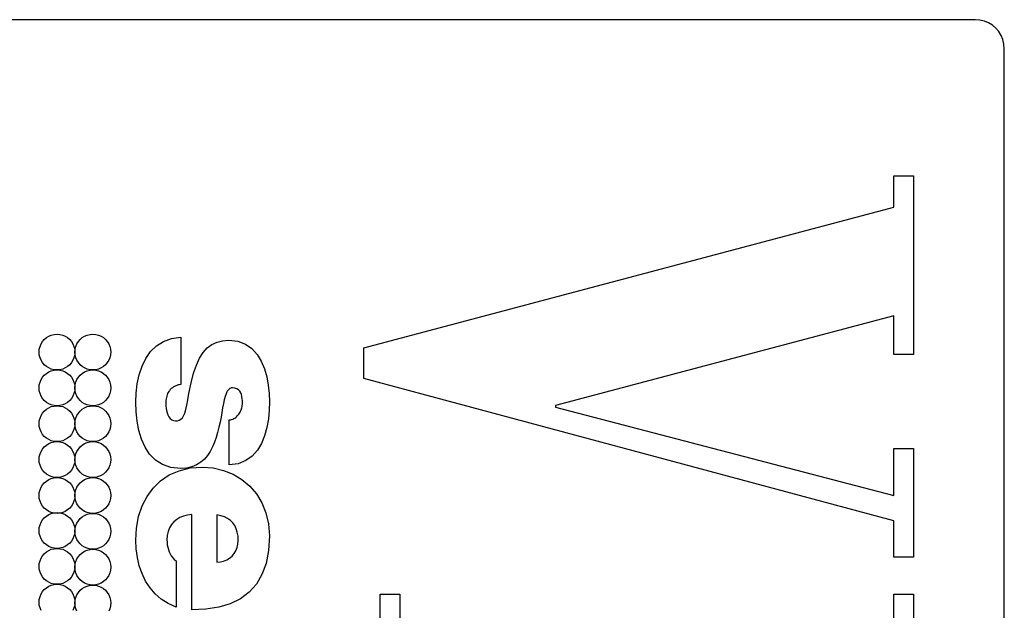
# Model space of a CAD drawing. Extents: x 0.6 to 71.8, y 7.7 to 51.8.
# Drawn here: x 11 to 12, y 35.5 to 36.1 of the extents above; entities that cross this region are included whole.
import ezdxf

# ---------------------------------------------------------------- set-up
doc = ezdxf.new("R2010")
doc.units = 0
doc.header["$LTSCALE"] = 2
doc.header["$MEASUREMENT"] = 0
doc.layers.add('ARTWORK', color=2, linetype='CONTINUOUS')

msp = doc.modelspace()

# ---------------------------------------------------------------- linework, layer by layer
at = {"layer": 'ARTWORK'}
for p, q in [((12.0126, 36.1359), (2.7568, 36.1359)), ((12.0178, 36.1355), (12.0126, 36.1359)), ((12.0227, 36.1342), (12.0178, 36.1355)), ((12.0273, 36.1323), (12.0227, 36.1342)), ((12.0315, 36.1297), (12.0273, 36.1323)), ((12.0352, 36.1265), (12.0315, 36.1297)), ((12.0384, 36.1228), (12.0352, 36.1265)), ((12.041, 36.1186), (12.0384, 36.1228)), ((12.043, 36.114), (12.041, 36.1186)), ((12.0442, 36.1091), (12.043, 36.114)), ((12.0446, 36.1039), (12.0442, 36.1091)), ((12.0446, 31.5179), (12.0446, 36.1039))]:
    msp.add_line(p, q, dxfattribs=at)
for points in [[(11.9231, 35.9645), (11.9448, 35.9645), (11.9448, 35.7683), (11.9231, 35.7683), (11.9231, 35.8108), (11.5515, 35.7122), (11.5515, 35.7104), (11.9231, 35.6137), (11.9231, 35.6652), (11.9448, 35.6652), (11.9448, 35.5459), (11.9231, 35.5459), (11.9231, 35.5857), (11.3409, 35.7421), (11.3409, 35.7755), (11.9231, 35.9301), (11.9231, 35.9645)], [(11.0041, 35.7514), (11.0009, 35.7516), (10.9978, 35.7524), (10.995, 35.7536), (10.9924, 35.7552), (10.9901, 35.7571), (10.9882, 35.7594), (10.9866, 35.762), (10.9854, 35.7648), (10.9846, 35.7679), (10.9844, 35.7711), (10.9846, 35.7743), (10.9854, 35.7773), (10.9866, 35.7801), (10.9882, 35.7827), (10.9901, 35.785), (10.9924, 35.787), (10.995, 35.7886), (10.9978, 35.7897), (11.0009, 35.7905), (11.0041, 35.7908), (11.0072, 35.7905), (11.0103, 35.7897), (11.0131, 35.7886), (11.0157, 35.787), (11.018, 35.785), (11.0199, 35.7827), (11.0215, 35.7801), (11.0227, 35.7773), (11.0235, 35.7743), (11.0237, 35.7711), (11.0235, 35.7679), (11.0227, 35.7648), (11.0215, 35.762), (11.0199, 35.7594), (11.018, 35.7571), (11.0157, 35.7552), (11.0131, 35.7536), (11.0103, 35.7524), (11.0072, 35.7516), (11.0041, 35.7514)], [(11.0434, 35.7514), (11.0403, 35.7516), (11.0372, 35.7524), (11.0344, 35.7536), (11.0318, 35.7552), (11.0295, 35.7571), (11.0275, 35.7594), (11.0259, 35.762), (11.0247, 35.7648), (11.024, 35.7679), (11.0237, 35.7711), (11.024, 35.7743), (11.0247, 35.7773), (11.0259, 35.7801), (11.0275, 35.7827), (11.0295, 35.785), (11.0318, 35.787), (11.0344, 35.7886), (11.0372, 35.7897), (11.0403, 35.7905), (11.0434, 35.7908), (11.0466, 35.7905), (11.0497, 35.7897), (11.0525, 35.7886), (11.0551, 35.787), (11.0574, 35.785), (11.0593, 35.7827), (11.0609, 35.7801), (11.0621, 35.7773), (11.0629, 35.7743), (11.0631, 35.7711), (11.0629, 35.7679), (11.0621, 35.7648), (11.0609, 35.762), (11.0593, 35.7594), (11.0574, 35.7571), (11.0551, 35.7552), (11.0525, 35.7536), (11.0497, 35.7524), (11.0466, 35.7516), (11.0434, 35.7514)], [(11.1932, 35.6967), (11.1945, 35.6968), (11.1958, 35.6971), (11.197, 35.6975), (11.1982, 35.698), (11.1992, 35.6986), (11.2003, 35.6993), (11.2012, 35.7001), (11.2021, 35.701), (11.2029, 35.702), (11.2037, 35.703), (11.2044, 35.704), (11.2051, 35.7051), (11.2057, 35.7063), (11.2063, 35.7075), (11.2067, 35.7087), (11.2071, 35.7099), (11.2074, 35.7112), (11.2076, 35.7125), (11.2077, 35.7138), (11.2077, 35.7152), (11.2077, 35.7175), (11.2075, 35.7198), (11.2071, 35.7221), (11.2066, 35.7243), (11.2058, 35.7263), (11.2047, 35.7281), (11.2033, 35.7296), (11.2016, 35.7307), (11.1995, 35.7314), (11.1969, 35.7317), (11.1958, 35.7316), (11.1948, 35.7313), (11.1938, 35.7309), (11.193, 35.7303), (11.1923, 35.7296), (11.1917, 35.7289), (11.1911, 35.728), (11.1906, 35.7272), (11.1901, 35.7262), (11.1897, 35.7253), (11.1886, 35.7223), (11.1877, 35.7186), (11.1868, 35.7144), (11.186, 35.7098), (11.1851, 35.7048), (11.1842, 35.6995), (11.1831, 35.6941), (11.1819, 35.6885), (11.1805, 35.6829), (11.1789, 35.6774), (11.1771, 35.672), (11.1749, 35.6669), (11.1723, 35.662), (11.1693, 35.6575), (11.1659, 35.6535), (11.1619, 35.65), (11.1573, 35.6472), (11.1522, 35.645), (11.1464, 35.6437), (11.1399, 35.6432), (11.1291, 35.6443), (11.1199, 35.6475), (11.1121, 35.6524), (11.1058, 35.6588), (11.1007, 35.6666), (11.0968, 35.6754), (11.0939, 35.685), (11.092, 35.6951), (11.0909, 35.7055), (11.0906, 35.716), (11.091, 35.7261), (11.0922, 35.7362), (11.0944, 35.7461), (11.0975, 35.7554), (11.1017, 35.764), (11.1069, 35.7716), (11.1133, 35.7779), (11.1209, 35.7828), (11.1297, 35.786), (11.1399, 35.7873), (11.1399, 35.7353), (11.1384, 35.7351), (11.137, 35.7349), (11.1357, 35.7345), (11.1344, 35.734), (11.1332, 35.7334), (11.1319, 35.7327), (11.1308, 35.7319), (11.1296, 35.7309), (11.1285, 35.7298), (11.1275, 35.7286), (11.1268, 35.7278), (11.1261, 35.7267), (11.1255, 35.7255), (11.125, 35.7242), (11.1245, 35.7228), (11.1242, 35.7213), (11.1238, 35.7196), (11.1236, 35.7178), (11.1235, 35.716), (11.1234, 35.7141), (11.1235, 35.7118), (11.1238, 35.7094), (11.1242, 35.7069), (11.1249, 35.7045), (11.1258, 35.7021), (11.1269, 35.7), (11.1283, 35.6982), (11.13, 35.6968), (11.1319, 35.6959), (11.1342, 35.6956), (11.1365, 35.6957), (11.1384, 35.6963), (11.1402, 35.6973), (11.1417, 35.6989), (11.143, 35.7011), (11.1443, 35.7041), (11.1454, 35.708), (11.1466, 35.7128), (11.1478, 35.7186), (11.149, 35.7256), (11.1513, 35.7374), (11.154, 35.7477), (11.1571, 35.7566), (11.1606, 35.7642), (11.1646, 35.7704), (11.1691, 35.7755), (11.1742, 35.7793), (11.1798, 35.782), (11.186, 35.7835), (11.1929, 35.784), (11.2027, 35.7829), (11.2111, 35.7798), (11.2181, 35.7749), (11.2238, 35.7685), (11.2284, 35.761), (11.2319, 35.7527), (11.2344, 35.7437), (11.2361, 35.7346), (11.2371, 35.7254), (11.2374, 35.7165), (11.2371, 35.7071), (11.2362, 35.6976), (11.2346, 35.6882), (11.2321, 35.6791), (11.2287, 35.6707), (11.2242, 35.6632), (11.2185, 35.6569), (11.2115, 35.6519), (11.2031, 35.6485), (11.1932, 35.6471), (11.1932, 35.6967)], [(11.0041, 35.712), (11.0009, 35.7122), (10.9978, 35.713), (10.995, 35.7142), (10.9924, 35.7158), (10.9901, 35.7178), (10.9882, 35.7201), (10.9866, 35.7227), (10.9854, 35.7255), (10.9846, 35.7285), (10.9844, 35.7317), (10.9846, 35.7349), (10.9854, 35.7379), (10.9866, 35.7408), (10.9882, 35.7433), (10.9901, 35.7456), (10.9924, 35.7476), (10.995, 35.7492), (10.9978, 35.7504), (11.0009, 35.7511), (11.0041, 35.7514), (11.0072, 35.7511), (11.0103, 35.7504), (11.0131, 35.7492), (11.0157, 35.7476), (11.018, 35.7456), (11.0199, 35.7433), (11.0215, 35.7408), (11.0227, 35.7379), (11.0235, 35.7349), (11.0237, 35.7317), (11.0235, 35.7285), (11.0227, 35.7255), (11.0215, 35.7227), (11.0199, 35.7201), (11.018, 35.7178), (11.0157, 35.7158), (11.0131, 35.7142), (11.0103, 35.713), (11.0072, 35.7122), (11.0041, 35.712)], [(11.0434, 35.712), (11.0403, 35.7122), (11.0372, 35.713), (11.0344, 35.7142), (11.0318, 35.7158), (11.0295, 35.7178), (11.0275, 35.7201), (11.0259, 35.7227), (11.0247, 35.7255), (11.024, 35.7285), (11.0237, 35.7317), (11.024, 35.7349), (11.0247, 35.7379), (11.0259, 35.7408), (11.0275, 35.7433), (11.0295, 35.7456), (11.0318, 35.7476), (11.0344, 35.7492), (11.0372, 35.7504), (11.0403, 35.7511), (11.0434, 35.7514), (11.0466, 35.7511), (11.0497, 35.7504), (11.0525, 35.7492), (11.0551, 35.7476), (11.0574, 35.7456), (11.0593, 35.7433), (11.0609, 35.7408), (11.0621, 35.7379), (11.0629, 35.7349), (11.0631, 35.7317), (11.0629, 35.7285), (11.0621, 35.7255), (11.0609, 35.7227), (11.0593, 35.7201), (11.0574, 35.7178), (11.0551, 35.7158), (11.0525, 35.7142), (11.0497, 35.713), (11.0466, 35.7122), (11.0434, 35.712)], [(11.0041, 35.6727), (11.0009, 35.6729), (10.9978, 35.6737), (10.995, 35.6749), (10.9924, 35.6765), (10.9901, 35.6784), (10.9882, 35.6807), (10.9866, 35.6833), (10.9854, 35.6861), (10.9846, 35.6892), (10.9844, 35.6924), (10.9846, 35.6956), (10.9854, 35.6986), (10.9866, 35.7014), (10.9882, 35.704), (10.9901, 35.7063), (10.9924, 35.7083), (10.995, 35.7099), (10.9978, 35.7111), (11.0009, 35.7118), (11.0041, 35.7121), (11.0072, 35.7118), (11.0103, 35.7111), (11.0131, 35.7099), (11.0157, 35.7083), (11.018, 35.7063), (11.0199, 35.704), (11.0215, 35.7014), (11.0227, 35.6986), (11.0235, 35.6956), (11.0237, 35.6924), (11.0235, 35.6892), (11.0227, 35.6861), (11.0215, 35.6833), (11.0199, 35.6807), (11.018, 35.6784), (11.0157, 35.6765), (11.0131, 35.6749), (11.0103, 35.6737), (11.0072, 35.6729), (11.0041, 35.6727)], [(11.0434, 35.6727), (11.0403, 35.6729), (11.0372, 35.6737), (11.0344, 35.6749), (11.0318, 35.6765), (11.0295, 35.6784), (11.0275, 35.6807), (11.0259, 35.6833), (11.0247, 35.6861), (11.024, 35.6892), (11.0237, 35.6924), (11.024, 35.6956), (11.0247, 35.6986), (11.0259, 35.7014), (11.0275, 35.704), (11.0295, 35.7063), (11.0318, 35.7083), (11.0344, 35.7099), (11.0372, 35.7111), (11.0403, 35.7118), (11.0434, 35.7121), (11.0466, 35.7118), (11.0497, 35.7111), (11.0525, 35.7099), (11.0551, 35.7083), (11.0574, 35.7063), (11.0593, 35.704), (11.0609, 35.7014), (11.0621, 35.6986), (11.0629, 35.6956), (11.0631, 35.6924), (11.0629, 35.6892), (11.0621, 35.6861), (11.0609, 35.6833), (11.0593, 35.6807), (11.0574, 35.6784), (11.0551, 35.6765), (11.0525, 35.6749), (11.0497, 35.6737), (11.0466, 35.6729), (11.0434, 35.6727)], [(11.0041, 35.6333), (11.0009, 35.6335), (10.9978, 35.6343), (10.995, 35.6355), (10.9924, 35.6371), (10.9901, 35.6391), (10.9882, 35.6413), (10.9866, 35.6439), (10.9854, 35.6468), (10.9846, 35.6498), (10.9844, 35.653), (10.9846, 35.6562), (10.9854, 35.6592), (10.9866, 35.662), (10.9882, 35.6646), (10.9901, 35.6669), (10.9924, 35.6689), (10.995, 35.6705), (10.9978, 35.6717), (11.0009, 35.6724), (11.0041, 35.6727), (11.0072, 35.6724), (11.0103, 35.6717), (11.0131, 35.6705), (11.0157, 35.6689), (11.018, 35.6669), (11.0199, 35.6646), (11.0215, 35.662), (11.0227, 35.6592), (11.0235, 35.6562), (11.0237, 35.653), (11.0235, 35.6498), (11.0227, 35.6468), (11.0215, 35.6439), (11.0199, 35.6413), (11.018, 35.6391), (11.0157, 35.6371), (11.0131, 35.6355), (11.0103, 35.6343), (11.0072, 35.6335), (11.0041, 35.6333)], [(11.0434, 35.6333), (11.0403, 35.6335), (11.0372, 35.6343), (11.0344, 35.6355), (11.0318, 35.6371), (11.0295, 35.6391), (11.0275, 35.6413), (11.0259, 35.6439), (11.0247, 35.6468), (11.024, 35.6498), (11.0237, 35.653), (11.024, 35.6562), (11.0247, 35.6592), (11.0259, 35.662), (11.0275, 35.6646), (11.0295, 35.6669), (11.0318, 35.6689), (11.0344, 35.6705), (11.0372, 35.6717), (11.0403, 35.6724), (11.0434, 35.6727), (11.0466, 35.6724), (11.0497, 35.6717), (11.0525, 35.6705), (11.0551, 35.6689), (11.0574, 35.6669), (11.0593, 35.6646), (11.0609, 35.662), (11.0621, 35.6592), (11.0629, 35.6562), (11.0631, 35.653), (11.0629, 35.6498), (11.0621, 35.6468), (11.0609, 35.6439), (11.0593, 35.6413), (11.0574, 35.6391), (11.0551, 35.6371), (11.0525, 35.6355), (11.0497, 35.6343), (11.0466, 35.6335), (11.0434, 35.6333)], [(11.152, 35.5927), (11.1474, 35.592), (11.143, 35.5909), (11.1391, 35.5893), (11.1355, 35.5872), (11.1324, 35.5847), (11.1298, 35.5816), (11.1277, 35.5781), (11.1261, 35.5742), (11.1251, 35.5698), (11.1248, 35.5649), (11.1249, 35.5622), (11.1252, 35.5595), (11.1257, 35.5569), (11.1264, 35.5543), (11.1272, 35.5518), (11.1283, 35.5494), (11.1296, 35.5472), (11.1311, 35.5452), (11.1328, 35.5435), (11.1348, 35.542), (11.1348, 35.491), (11.1262, 35.4949), (11.1186, 35.4998), (11.1119, 35.5056), (11.1062, 35.5123), (11.1014, 35.5197), (11.0974, 35.5278), (11.0944, 35.5364), (11.0923, 35.5455), (11.091, 35.5549), (11.0906, 35.5646), (11.0914, 35.5779), (11.0937, 35.5905), (11.0975, 35.6021), (11.1029, 35.6126), (11.1096, 35.6218), (11.1177, 35.6297), (11.1272, 35.6361), (11.1381, 35.6408), (11.1502, 35.6438), (11.1635, 35.6448), (11.1755, 35.6439), (11.1868, 35.6412), (11.1974, 35.637), (11.2071, 35.6312), (11.2157, 35.624), (11.2231, 35.6154), (11.2291, 35.6055), (11.2336, 35.5945), (11.2364, 35.5824), (11.2373, 35.5693), (11.2364, 35.5532), (11.2337, 35.539), (11.2292, 35.5267), (11.223, 35.5161), (11.2151, 35.5073), (11.2055, 35.5002), (11.1944, 35.4948), (11.1817, 35.491), (11.1676, 35.4887), (11.152, 35.488), (11.152, 35.5927)], [(11.0041, 35.5939), (11.0009, 35.5942), (10.9978, 35.5949), (10.995, 35.5961), (10.9924, 35.5977), (10.9901, 35.5997), (10.9882, 35.602), (10.9866, 35.6046), (10.9854, 35.6074), (10.9846, 35.6104), (10.9844, 35.6136), (10.9846, 35.6168), (10.9854, 35.6198), (10.9866, 35.6227), (10.9882, 35.6252), (10.9901, 35.6275), (10.9924, 35.6295), (10.995, 35.6311), (10.9978, 35.6323), (11.0009, 35.6331), (11.0041, 35.6333), (11.0072, 35.6331), (11.0103, 35.6323), (11.0131, 35.6311), (11.0157, 35.6295), (11.018, 35.6275), (11.0199, 35.6252), (11.0215, 35.6227), (11.0227, 35.6198), (11.0235, 35.6168), (11.0237, 35.6136), (11.0235, 35.6104), (11.0227, 35.6074), (11.0215, 35.6046), (11.0199, 35.602), (11.018, 35.5997), (11.0157, 35.5977), (11.0131, 35.5961), (11.0103, 35.5949), (11.0072, 35.5942), (11.0041, 35.5939)], [(11.0434, 35.5939), (11.0403, 35.5942), (11.0372, 35.5949), (11.0344, 35.5961), (11.0318, 35.5977), (11.0295, 35.5997), (11.0275, 35.602), (11.0259, 35.6046), (11.0247, 35.6074), (11.024, 35.6104), (11.0237, 35.6136), (11.024, 35.6168), (11.0247, 35.6198), (11.0259, 35.6227), (11.0275, 35.6252), (11.0295, 35.6275), (11.0318, 35.6295), (11.0344, 35.6311), (11.0372, 35.6323), (11.0403, 35.6331), (11.0434, 35.6333), (11.0466, 35.6331), (11.0497, 35.6323), (11.0525, 35.6311), (11.0551, 35.6295), (11.0574, 35.6275), (11.0593, 35.6252), (11.0609, 35.6227), (11.0621, 35.6198), (11.0629, 35.6168), (11.0631, 35.6136), (11.0629, 35.6104), (11.0621, 35.6074), (11.0609, 35.6046), (11.0593, 35.602), (11.0574, 35.5997), (11.0551, 35.5977), (11.0525, 35.5961), (11.0497, 35.5949), (11.0466, 35.5942), (11.0434, 35.5939)], [(11.0041, 35.5555), (11.0009, 35.5557), (10.9978, 35.5565), (10.995, 35.5577), (10.9924, 35.5593), (10.9901, 35.5612), (10.9882, 35.5635), (10.9866, 35.5661), (10.9854, 35.5689), (10.9846, 35.5719), (10.9844, 35.5751), (10.9846, 35.5783), (10.9854, 35.5814), (10.9866, 35.5842), (10.9882, 35.5868), (10.9901, 35.5891), (10.9924, 35.591), (10.995, 35.5926), (10.9978, 35.5938), (11.0009, 35.5946), (11.0041, 35.5948), (11.0072, 35.5946), (11.0103, 35.5938), (11.0131, 35.5926), (11.0157, 35.591), (11.018, 35.5891), (11.0199, 35.5868), (11.0215, 35.5842), (11.0227, 35.5814), (11.0235, 35.5783), (11.0237, 35.5751), (11.0235, 35.5719), (11.0227, 35.5689), (11.0215, 35.5661), (11.0199, 35.5635), (11.018, 35.5612), (11.0157, 35.5593), (11.0131, 35.5577), (11.0103, 35.5565), (11.0072, 35.5557), (11.0041, 35.5555)], [(11.0434, 35.5546), (11.0403, 35.5548), (11.0372, 35.5556), (11.0344, 35.5568), (11.0318, 35.5584), (11.0295, 35.5604), (11.0275, 35.5626), (11.0259, 35.5652), (11.0247, 35.5681), (11.024, 35.5711), (11.0237, 35.5743), (11.024, 35.5775), (11.0247, 35.5805), (11.0259, 35.5833), (11.0275, 35.5859), (11.0295, 35.5882), (11.0318, 35.5902), (11.0344, 35.5918), (11.0372, 35.593), (11.0403, 35.5937), (11.0434, 35.594), (11.0466, 35.5937), (11.0497, 35.593), (11.0525, 35.5918), (11.0551, 35.5902), (11.0574, 35.5882), (11.0593, 35.5859), (11.0609, 35.5833), (11.0621, 35.5805), (11.0629, 35.5775), (11.0631, 35.5743), (11.0629, 35.5711), (11.0621, 35.5681), (11.0609, 35.5652), (11.0593, 35.5626), (11.0574, 35.5604), (11.0551, 35.5584), (11.0525, 35.5568), (11.0497, 35.5556), (11.0466, 35.5548), (11.0434, 35.5546)], [(11.1797, 35.5403), (11.1835, 35.5406), (11.1871, 35.5415), (11.1905, 35.5428), (11.1935, 35.5447), (11.1963, 35.547), (11.1986, 35.5498), (11.2005, 35.5529), (11.2019, 35.5564), (11.2028, 35.5602), (11.2031, 35.5643), (11.2029, 35.569), (11.2021, 35.5732), (11.2009, 35.5771), (11.1992, 35.5805), (11.1971, 35.5835), (11.1945, 35.5861), (11.1914, 35.5883), (11.1879, 35.5901), (11.184, 35.5914), (11.1797, 35.5924), (11.1797, 35.5403)], [(11.0041, 35.5161), (11.0009, 35.5164), (10.9978, 35.5171), (10.995, 35.5183), (10.9924, 35.5199), (10.9901, 35.5219), (10.9882, 35.5242), (10.9866, 35.5267), (10.9854, 35.5296), (10.9846, 35.5326), (10.9844, 35.5358), (10.9846, 35.539), (10.9854, 35.542), (10.9866, 35.5448), (10.9882, 35.5474), (10.9901, 35.5497), (10.9924, 35.5517), (10.995, 35.5533), (10.9978, 35.5545), (11.0009, 35.5552), (11.0041, 35.5555), (11.0072, 35.5552), (11.0103, 35.5545), (11.0131, 35.5533), (11.0157, 35.5517), (11.018, 35.5497), (11.0199, 35.5474), (11.0215, 35.5448), (11.0227, 35.542), (11.0235, 35.539), (11.0237, 35.5358), (11.0235, 35.5326), (11.0227, 35.5296), (11.0215, 35.5267), (11.0199, 35.5242), (11.018, 35.5219), (11.0157, 35.5199), (11.0131, 35.5183), (11.0103, 35.5171), (11.0072, 35.5164), (11.0041, 35.5161)], [(11.0434, 35.5152), (11.0403, 35.5155), (11.0372, 35.5162), (11.0344, 35.5174), (11.0318, 35.519), (11.0295, 35.521), (11.0275, 35.5233), (11.0259, 35.5259), (11.0247, 35.5287), (11.024, 35.5317), (11.0237, 35.5349), (11.024, 35.5381), (11.0247, 35.5411), (11.0259, 35.544), (11.0275, 35.5465), (11.0295, 35.5488), (11.0318, 35.5508), (11.0344, 35.5524), (11.0372, 35.5536), (11.0403, 35.5544), (11.0434, 35.5546), (11.0466, 35.5544), (11.0497, 35.5536), (11.0525, 35.5524), (11.0551, 35.5508), (11.0574, 35.5488), (11.0593, 35.5465), (11.0609, 35.544), (11.0621, 35.5411), (11.0629, 35.5381), (11.0631, 35.5349), (11.0629, 35.5317), (11.0621, 35.5287), (11.0609, 35.5259), (11.0593, 35.5233), (11.0574, 35.521), (11.0551, 35.519), (11.0525, 35.5174), (11.0497, 35.5162), (11.0466, 35.5155), (11.0434, 35.5152)], [(10.9866, 35.4874), (10.9854, 35.4902), (10.9846, 35.4932), (10.9844, 35.4964), (10.9846, 35.4996), (10.9854, 35.5026), (10.9866, 35.5055), (10.9882, 35.5081), (10.9901, 35.5103), (10.9924, 35.5123), (10.995, 35.5139), (10.9978, 35.5151), (11.0009, 35.5159), (11.0041, 35.5161), (11.0072, 35.5159), (11.0103, 35.5151), (11.0131, 35.5139), (11.0157, 35.5123), (11.018, 35.5103), (11.0199, 35.5081), (11.0215, 35.5055), (11.0227, 35.5026), (11.0235, 35.4996), (11.0237, 35.4964), (11.0235, 35.4932), (11.0227, 35.4902), (11.0215, 35.4874)], [(11.0259, 35.4865), (11.0247, 35.4893), (11.024, 35.4924), (11.0237, 35.4956), (11.024, 35.4988), (11.0247, 35.5018), (11.0259, 35.5046), (11.0275, 35.5072), (11.0295, 35.5095), (11.0318, 35.5114), (11.0344, 35.5131), (11.0372, 35.5142), (11.0403, 35.515), (11.0434, 35.5153), (11.0466, 35.515), (11.0497, 35.5142), (11.0525, 35.5131), (11.0551, 35.5114), (11.0574, 35.5095), (11.0593, 35.5072), (11.0609, 35.5046), (11.0621, 35.5018), (11.0629, 35.4988), (11.0631, 35.4956), (11.0629, 35.4924), (11.0621, 35.4893), (11.0609, 35.4865)], [(11.3806, 35.29), (11.3589, 35.29), (11.3589, 35.5052), (11.3806, 35.5052), (11.3806, 35.4582), (11.9231, 35.4582), (11.9231, 35.5052), (11.9448, 35.5052), (11.9448, 35.29), (11.9231, 35.29), (11.9231, 35.3371), (11.3806, 35.3371), (11.3806, 35.29)]]:
    msp.add_lwpolyline(points, dxfattribs=at)

doc.saveas('drawing.dxf')
